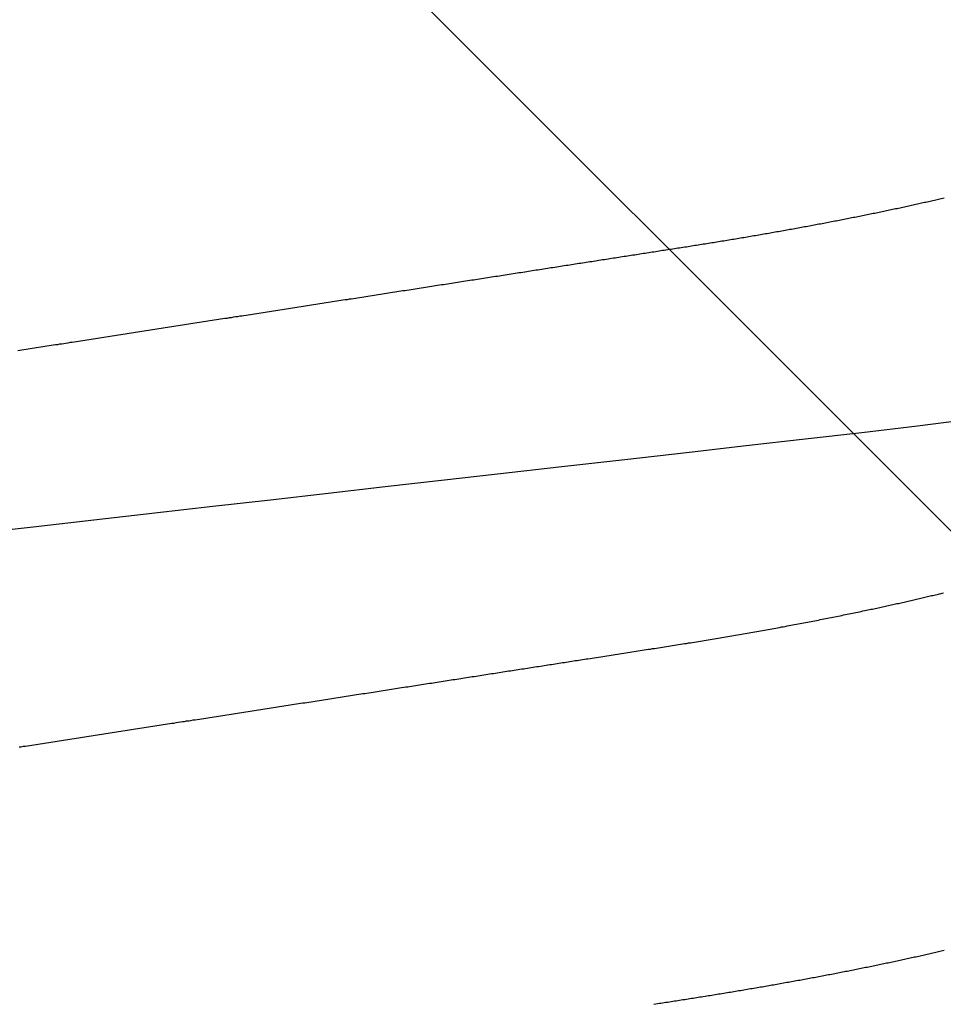
# Model space of a CAD drawing. Units: millimetres. Extents: x -3 to 1877, y -2329 to -50.
# Drawn here: x 1175 to 1177, y -2261 to -2259 of the extents above; entities that cross this region are included whole.
import ezdxf

# ---------------------------------------------------------------- set-up
doc = ezdxf.new("R2010")
doc.units = ezdxf.units.MM
doc.layers.add('CrossSectionsAccess', color=2, linetype='Continuous')
doc.layers.add('CrossSectionsProfils', color=7, linetype='Continuous')

# ---------------------------------------------------------------- blocks, each defined once
blk = doc.blocks.new('902_6555_5', base_point=(3956.9705, 1719.689))
at = {"layer": 'CrossSectionsAccess', "color": 146, "true_color": 0x005f7f, "flags": 128}
for points in [[(3955.398, 1700.8123), (3955.4007, 1700.8129), (3955.4035, 1700.8135), (3955.4062, 1700.8142), (3955.409, 1700.8148), (3955.4118, 1700.8155), (3955.4145, 1700.8161), (3955.4173, 1700.8167), (3955.4201, 1700.8174), (3955.4229, 1700.818), (3955.4257, 1700.8187), (3955.4285, 1700.8193), (3955.4314, 1700.8199), (3955.4342, 1700.8206), (3955.437, 1700.8212), (3955.4398, 1700.8218), (3955.4427, 1700.8225), (3955.4455, 1700.8231), (3955.4483, 1700.8237), (3955.4512, 1700.8244), (3955.454, 1700.825), (3955.4569, 1700.8256), (3955.4598, 1700.8263), (3955.4626, 1700.8269), (3955.4655, 1700.8275), (3955.4684, 1700.8282), (3955.4713, 1700.8288), (3955.4742, 1700.8294), (3955.4771, 1700.8301), (3955.48, 1700.8307), (3955.4829, 1700.8313), (3955.4858, 1700.8319), (3955.4888, 1700.8326), (3955.4917, 1700.8332), (3955.4946, 1700.8338), (3955.4976, 1700.8345), (3955.5005, 1700.8351), (3955.5035, 1700.8357), (3955.5065, 1700.8363), (3955.5065, 1700.8363), (3955.5094, 1700.837), (3955.5124, 1700.8376), (3955.5153, 1700.8382), (3955.5183, 1700.8388), (3955.5212, 1700.8394), (3955.5242, 1700.8401), (3955.5272, 1700.8407), (3955.5302, 1700.8413), (3955.5332, 1700.8419), (3955.5362, 1700.8425), (3955.5392, 1700.8431), (3955.5422, 1700.8438), (3955.5452, 1700.8444), (3955.5482, 1700.845), (3955.5513, 1700.8456), (3955.5543, 1700.8462), (3955.5573, 1700.8468), (3955.5604, 1700.8475), (3955.5634, 1700.8481), (3955.5665, 1700.8487), (3955.5696, 1700.8493), (3955.5726, 1700.8499), (3955.5757, 1700.8505), (3955.5788, 1700.8511), (3955.5818, 1700.8517), (3955.5849, 1700.8523), (3955.588, 1700.853), (3955.5911, 1700.8536), (3955.5941, 1700.8542), (3955.5972, 1700.8548), (3955.6003, 1700.8554), (3955.6034, 1700.856), (3955.6065, 1700.8566), (3955.6096, 1700.8572), (3955.6128, 1700.8578), (3955.6159, 1700.8584), (3955.619, 1700.859), (3955.6221, 1700.8596), (3955.6253, 1700.8602), (3955.6284, 1700.8608), (3955.6316, 1700.8614), (3955.6347, 1700.862), (3955.6379, 1700.8626), (3955.641, 1700.8632), (3955.6442, 1700.8638), (3955.6474, 1700.8644), (3955.6506, 1700.865), (3955.6538, 1700.8656), (3955.6569, 1700.8662), (3955.6601, 1700.8668), (3955.6633, 1700.8674), (3955.6664, 1700.8679), (3955.6696, 1700.8685), (3955.6728, 1700.8691), (3955.676, 1700.8697), (3955.6792, 1700.8703), (3955.6824, 1700.8709), (3955.6856, 1700.8715), (3955.6888, 1700.8721), (3955.6921, 1700.8726), (3955.6953, 1700.8732), (3955.6985, 1700.8738), (3955.7017, 1700.8744), (3955.705, 1700.875), (3955.7082, 1700.8756), (3955.7115, 1700.8761), (3955.7147, 1700.8767), (3955.718, 1700.8773), (3955.7213, 1700.8779), (3955.7245, 1700.8785), (3955.7278, 1700.8791), (3955.7311, 1700.8796), (3955.7343, 1700.8802), (3955.7376, 1700.8808), (3955.7409, 1700.8814), (3955.7441, 1700.8819), (3955.7474, 1700.8825), (3955.7507, 1700.8831), (3955.7539, 1700.8836), (3955.7572, 1700.8842), (3955.7605, 1700.8848), (3955.7638, 1700.8853), (3955.7671, 1700.8859), (3955.7704, 1700.8865), (3955.7737, 1700.887), (3955.777, 1700.8876), (3955.7803, 1700.8882), (3955.7837, 1700.8887), (3955.787, 1700.8893), (3955.7903, 1700.8899), (3955.7937, 1700.8904), (3955.797, 1700.891), (3955.8003, 1700.8916), (3955.8037, 1700.8921), (3955.807, 1700.8927), (3955.8104, 1700.8933), (3955.8137, 1700.8938), (3955.817, 1700.8944), (3955.8204, 1700.8949), (3955.8237, 1700.8955), (3955.8271, 1700.896), (3955.8304, 1700.8966), (3955.8338, 1700.8971), (3955.8371, 1700.8977), (3955.8405, 1700.8982), (3955.8438, 1700.8988), (3955.8472, 1700.8993), (3955.8506, 1700.8999), (3955.8539, 1700.9004), (3955.8573, 1700.901), (3955.8607, 1700.9015), (3955.8641, 1700.9021), (3955.8675, 1700.9026), (3955.8709, 1700.9031), (3955.8743, 1700.9037), (3955.8777, 1700.9042), (3955.8811, 1700.9048), (3955.8845, 1700.9053), (3955.8879, 1700.9059), (3955.8914, 1700.9064), (3955.8947, 1700.9069), (3955.898, 1700.9075), (3955.9014, 1700.908), (3955.9047, 1700.9085), (3955.9081, 1700.909), (3955.9115, 1700.9096), (3955.9148, 1700.9101), (3955.9182, 1700.9106), (3955.9216, 1700.9111), (3955.9249, 1700.9117), (3955.9283, 1700.9122), (3955.9317, 1700.9127), (3955.9351, 1700.9133), (3955.9385, 1700.9138), (3955.9419, 1700.9143), (3955.9453, 1700.9148), (3955.9487, 1700.9154), (3955.9521, 1700.9159), (3955.9555, 1700.9164), (3955.9589, 1700.9169), (3955.9623, 1700.9175), (3955.9657, 1700.918), (3955.9692, 1700.9185), (3955.9726, 1700.9191), (3955.9761, 1700.9196)], [(3957.2406, 1700.4063), (3957.2365, 1700.4057), (3957.2323, 1700.405), (3957.2281, 1700.4044), (3957.2239, 1700.4037), (3957.2197, 1700.4031), (3957.2155, 1700.4024), (3957.2113, 1700.4018), (3957.2071, 1700.4011), (3957.2029, 1700.4005), (3957.1987, 1700.3998), (3957.1945, 1700.3992), (3957.1903, 1700.3985), (3957.1861, 1700.3979), (3957.1819, 1700.3972), (3957.1777, 1700.3966), (3957.1735, 1700.3959), (3957.1735, 1700.3959), (3957.1693, 1700.3953), (3957.1651, 1700.3946), (3957.1609, 1700.394), (3957.1567, 1700.3933), (3957.1525, 1700.3926), (3957.1482, 1700.392), (3957.144, 1700.3913), (3957.1398, 1700.3907), (3957.1356, 1700.39), (3957.1314, 1700.3894), (3957.1271, 1700.3887), (3957.1229, 1700.3881), (3957.1187, 1700.3874), (3957.1145, 1700.3867), (3957.1103, 1700.3861), (3957.106, 1700.3854), (3957.1018, 1700.3848), (3957.0976, 1700.3841), (3957.0934, 1700.3835), (3957.0891, 1700.3828), (3957.0849, 1700.3821), (3957.0807, 1700.3815), (3957.0764, 1700.3808), (3957.0722, 1700.3802), (3957.068, 1700.3795), (3957.0637, 1700.3789), (3957.0595, 1700.3782), (3957.0553, 1700.3775), (3957.051, 1700.3769), (3957.0468, 1700.3762), (3957.0426, 1700.3756), (3957.0383, 1700.3749), (3957.0341, 1700.3742), (3957.0299, 1700.3736), (3957.0256, 1700.3729), (3957.0214, 1700.3723), (3957.0171, 1700.3716), (3957.0129, 1700.371), (3957.0087, 1700.3703), (3957.0044, 1700.3696), (3957.0002, 1700.369), (3956.9959, 1700.3683), (3956.9917, 1700.3677), (3956.9875, 1700.367), (3956.9832, 1700.3663), (3956.979, 1700.3657), (3956.9747, 1700.365), (3956.9705, 1700.3644), (3956.9663, 1700.3637), (3956.962, 1700.3631), (3956.9578, 1700.3624), (3956.9536, 1700.3617), (3956.9494, 1700.3611), (3956.9451, 1700.3604), (3956.9409, 1700.3598), (3956.9367, 1700.3591), (3956.9324, 1700.3585), (3956.9282, 1700.3578), (3956.924, 1700.3571), (3956.9197, 1700.3565), (3956.9155, 1700.3558), (3956.9113, 1700.3552), (3956.9071, 1700.3545), (3956.9028, 1700.3539), (3956.8986, 1700.3532), (3956.8944, 1700.3525), (3956.8901, 1700.3519), (3956.8859, 1700.3512), (3956.8817, 1700.3506), (3956.8775, 1700.3499), (3956.8732, 1700.3493), (3956.869, 1700.3486), (3956.8648, 1700.3479), (3956.8606, 1700.3473), (3956.8564, 1700.3466), (3956.8521, 1700.346), (3956.8479, 1700.3453), (3956.8437, 1700.3447), (3956.8395, 1700.344), (3956.8353, 1700.3434), (3956.8311, 1700.3427), (3956.8268, 1700.342), (3956.8226, 1700.3414), (3956.8184, 1700.3407), (3956.8142, 1700.3401), (3956.81, 1700.3394), (3956.8058, 1700.3388), (3956.8016, 1700.3381), (3956.7974, 1700.3375), (3956.7932, 1700.3368), (3956.7889, 1700.3362), (3956.7847, 1700.3355), (3956.7805, 1700.3349), (3956.7763, 1700.3342), (3956.7721, 1700.3335), (3956.7679, 1700.3329), (3956.7637, 1700.3322), (3956.7595, 1700.3316), (3956.7553, 1700.3309), (3956.7512, 1700.3303), (3956.747, 1700.3296), (3956.7428, 1700.329), (3956.7386, 1700.3283), (3956.7344, 1700.3277), (3956.7302, 1700.327), (3956.726, 1700.3264), (3956.7219, 1700.3257), (3956.7177, 1700.3251), (3956.7135, 1700.3244), (3956.7093, 1700.3238), (3956.7051, 1700.3231), (3956.701, 1700.3225), (3956.6968, 1700.3218), (3956.6926, 1700.3212), (3956.6884, 1700.3205), (3956.6843, 1700.3199), (3956.6801, 1700.3192), (3956.6759, 1700.3186), (3956.6717, 1700.318), (3956.6676, 1700.3173), (3956.6676, 1700.3173), (3956.6634, 1700.3167), (3956.6593, 1700.316), (3956.6551, 1700.3154), (3956.651, 1700.3147), (3956.6468, 1700.3141), (3956.6427, 1700.3134), (3956.6386, 1700.3128), (3956.6344, 1700.3122), (3956.6303, 1700.3115), (3956.6261, 1700.3109), (3956.622, 1700.3102), (3956.6179, 1700.3096), (3956.6137, 1700.3089), (3956.6096, 1700.3083), (3956.6055, 1700.3077), (3956.6014, 1700.307), (3956.5972, 1700.3064), (3956.5931, 1700.3057), (3956.589, 1700.3051), (3956.5849, 1700.3045), (3956.5807, 1700.3038), (3956.5766, 1700.3032), (3956.5725, 1700.3025), (3956.5684, 1700.3019), (3956.5684, 1700.3019), (3956.5643, 1700.3013), (3956.5602, 1700.3006), (3956.5561, 1700.3), (3956.552, 1700.2994), (3956.5479, 1700.2987), (3956.5439, 1700.2981), (3956.5398, 1700.2974), (3956.5357, 1700.2968), (3956.5316, 1700.2962), (3956.5275, 1700.2955), (3956.5235, 1700.2949), (3956.5194, 1700.2943), (3956.5153, 1700.2936), (3956.5113, 1700.293), (3956.5072, 1700.2924), (3956.5031, 1700.2918), (3956.4991, 1700.2911), (3956.495, 1700.2905), (3956.4909, 1700.2899), (3956.4869, 1700.2892), (3956.4828, 1700.2886), (3956.4788, 1700.288), (3956.4747, 1700.2873), (3956.4707, 1700.2867), (3956.4667, 1700.2861), (3956.4628, 1700.2855), (3956.4588, 1700.2849), (3956.4549, 1700.2843), (3956.451, 1700.2836), (3956.447, 1700.283), (3956.4431, 1700.2824), (3956.4392, 1700.2818), (3956.4352, 1700.2812), (3956.4313, 1700.2806), (3956.4274, 1700.28), (3956.4234, 1700.2794), (3956.4195, 1700.2788), (3956.4156, 1700.2782), (3956.4117, 1700.2775), (3956.4078, 1700.2769), (3956.4038, 1700.2763), (3956.3999, 1700.2757), (3956.396, 1700.2751), (3956.3921, 1700.2745), (3956.3882, 1700.2739), (3956.3843, 1700.2733), (3956.3804, 1700.2727), (3956.3765, 1700.2721), (3956.3726, 1700.2715), (3956.3688, 1700.2709), (3956.3649, 1700.2703), (3956.3611, 1700.2697), (3956.3572, 1700.2691), (3956.3534, 1700.2685), (3956.3495, 1700.2679), (3956.3457, 1700.2673), (3956.3418, 1700.2667), (3956.338, 1700.2661), (3956.3341, 1700.2655), (3956.3303, 1700.2649), (3956.3264, 1700.2643), (3956.3226, 1700.2637), (3956.3188, 1700.2631), (3956.315, 1700.2625), (3956.3111, 1700.2619), (3956.3073, 1700.2613), (3956.3035, 1700.2607), (3956.2997, 1700.2601), (3956.2958, 1700.2595), (3956.292, 1700.259), (3956.2882, 1700.2584), (3956.2844, 1700.2578), (3956.2806, 1700.2572), (3956.2769, 1700.2566), (3956.2731, 1700.256), (3956.2693, 1700.2554), (3956.2656, 1700.2548), (3956.2618, 1700.2543), (3956.2581, 1700.2537), (3956.2543, 1700.2531), (3956.2506, 1700.2525), (3956.2468, 1700.2519), (3956.2431, 1700.2513), (3956.2393, 1700.2508), (3956.2356, 1700.2502), (3956.2319, 1700.2496), (3956.2281, 1700.249), (3956.2244, 1700.2484), (3956.2207, 1700.2479), (3956.2169, 1700.2473), (3956.2132, 1700.2467), (3956.2095, 1700.2461), (3956.2058, 1700.2456), (3956.2021, 1700.245), (3956.1984, 1700.2444), (3956.1947, 1700.2438), (3956.1947, 1700.2438), (3956.191, 1700.2433), (3956.1873, 1700.2427), (3956.1837, 1700.2421), (3956.18, 1700.2416), (3956.1764, 1700.241), (3956.1727, 1700.2404), (3956.1691, 1700.2398), (3956.1654, 1700.2393), (3956.1618, 1700.2387), (3956.1581, 1700.2382), (3956.1545, 1700.2376), (3956.1509, 1700.237), (3956.1472, 1700.2365), (3956.1436, 1700.2359), (3956.14, 1700.2353), (3956.1364, 1700.2348), (3956.1327, 1700.2342), (3956.1291, 1700.2336), (3956.1255, 1700.2331), (3956.1219, 1700.2325), (3956.1183, 1700.232), (3956.1147, 1700.2314), (3956.1111, 1700.2308), (3956.1075, 1700.2303), (3956.1033, 1700.2296), (3956.0991, 1700.229), (3956.0949, 1700.2283), (3956.0906, 1700.2277), (3956.0864, 1700.227), (3956.0822, 1700.2264), (3956.078, 1700.2257), (3956.0739, 1700.2251), (3956.0697, 1700.2244), (3956.0655, 1700.2238), (3956.0613, 1700.2231), (3956.0571, 1700.2225), (3956.053, 1700.2218), (3956.0488, 1700.2212), (3956.0446, 1700.2205), (3956.0405, 1700.2199), (3956.0363, 1700.2192), (3956.0322, 1700.2186), (3956.0281, 1700.2179), (3956.0239, 1700.2173), (3956.0198, 1700.2167), (3956.0157, 1700.216), (3956.0116, 1700.2154), (3956.0075, 1700.2147), (3956.0034, 1700.2141), (3955.9993, 1700.2135), (3955.9953, 1700.2128), (3955.9912, 1700.2122), (3955.9872, 1700.2116), (3955.9831, 1700.211), (3955.9791, 1700.2103), (3955.9751, 1700.2097), (3955.971, 1700.2091), (3955.967, 1700.2085), (3955.963, 1700.2078), (3955.959, 1700.2072), (3955.955, 1700.2066), (3955.951, 1700.2059), (3955.947, 1700.2053), (3955.943, 1700.2047), (3955.939, 1700.2041), (3955.9351, 1700.2034), (3955.9311, 1700.2028), (3955.9271, 1700.2022), (3955.9232, 1700.2016), (3955.9192, 1700.2009), (3955.9153, 1700.2003), (3955.9113, 1700.1997), (3955.9073, 1700.199), (3955.9034, 1700.1984), (3955.8994, 1700.1977), (3955.8954, 1700.1971), (3955.8915, 1700.1964), (3955.8875, 1700.1958), (3955.8836, 1700.1952), (3955.8796, 1700.1945), (3955.8757, 1700.1939), (3955.8718, 1700.1932), (3955.8678, 1700.1926), (3955.8639, 1700.1919), (3955.86, 1700.1913), (3955.8561, 1700.1906), (3955.8522, 1700.19), (3955.8483, 1700.1893), (3955.8444, 1700.1887), (3955.8406, 1700.188), (3955.8367, 1700.1873), (3955.8328, 1700.1867), (3955.8289, 1700.186), (3955.8251, 1700.1854), (3955.8212, 1700.1847), (3955.8174, 1700.1841), (3955.8174, 1700.1841), (3955.8135, 1700.1834), (3955.8096, 1700.1827), (3955.8058, 1700.182), (3955.8019, 1700.1814), (3955.798, 1700.1807), (3955.7942, 1700.18), (3955.7903, 1700.1794), (3955.7865, 1700.1787), (3955.7827, 1700.178), (3955.7788, 1700.1773), (3955.775, 1700.1767), (3955.7712, 1700.176), (3955.7674, 1700.1753), (3955.7636, 1700.1746), (3955.7598, 1700.174), (3955.756, 1700.1733), (3955.7522, 1700.1726), (3955.7485, 1700.1719), (3955.7447, 1700.1712), (3955.7409, 1700.1706), (3955.7372, 1700.1699), (3955.7334, 1700.1692), (3955.7297, 1700.1685), (3955.726, 1700.1678), (3955.726, 1700.1678), (3955.7222, 1700.1671), (3955.7184, 1700.1665), (3955.7147, 1700.1658), (3955.7109, 1700.1651), (3955.7072, 1700.1644), (3955.7035, 1700.1637), (3955.6997, 1700.163), (3955.696, 1700.1623), (3955.6923, 1700.1616), (3955.6886, 1700.1609), (3955.6849, 1700.1602), (3955.6812, 1700.1595), (3955.6776, 1700.1588), (3955.6739, 1700.1581), (3955.6702, 1700.1574), (3955.6666, 1700.1567), (3955.6629, 1700.156), (3955.6593, 1700.1553), (3955.6556, 1700.1546), (3955.652, 1700.1539), (3955.6484, 1700.1532), (3955.6448, 1700.1525), (3955.6412, 1700.1518), (3955.6376, 1700.1511), (3955.6339, 1700.1503), (3955.6303, 1700.1496), (3955.6267, 1700.1489), (3955.6231, 1700.1482), (3955.6195, 1700.1475), (3955.6159, 1700.1468), (3955.6124, 1700.1461), (3955.6088, 1700.1453), (3955.6052, 1700.1446), (3955.6017, 1700.1439), (3955.5981, 1700.1432), (3955.5946, 1700.1425), (3955.5911, 1700.1417), (3955.5875, 1700.141), (3955.584, 1700.1403), (3955.5805, 1700.1396), (3955.577, 1700.1389), (3955.5735, 1700.1381), (3955.57, 1700.1374), (3955.5666, 1700.1367), (3955.5631, 1700.136), (3955.5596, 1700.1352), (3955.5562, 1700.1345), (3955.5527, 1700.1338), (3955.5527, 1700.1338), (3955.5498, 1700.1332), (3955.5468, 1700.1325), (3955.5439, 1700.1319), (3955.5409, 1700.1313), (3955.538, 1700.1307), (3955.5351, 1700.13), (3955.5322, 1700.1294), (3955.5292, 1700.1288), (3955.5263, 1700.1282), (3955.5234, 1700.1275), (3955.5205, 1700.1269), (3955.5176, 1700.1263), (3955.5148, 1700.1256), (3955.5119, 1700.125), (3955.509, 1700.1244), (3955.5061, 1700.1237), (3955.5033, 1700.1231), (3955.5004, 1700.1225), (3955.4976, 1700.1219), (3955.4947, 1700.1212), (3955.4919, 1700.1206), (3955.4891, 1700.12), (3955.4863, 1700.1193), (3955.4834, 1700.1187), (3955.4806, 1700.1181), (3955.4778, 1700.1174), (3955.475, 1700.1168), (3955.4722, 1700.1162), (3955.4694, 1700.1155), (3955.4666, 1700.1149), (3955.4638, 1700.1142), (3955.461, 1700.1136), (3955.4583, 1700.113), (3955.4555, 1700.1123), (3955.4527, 1700.1117), (3955.45, 1700.111), (3955.4472, 1700.1104), (3955.4445, 1700.1098), (3955.4418, 1700.1091), (3955.439, 1700.1085), (3955.4363, 1700.1078), (3955.4336, 1700.1072), (3955.4309, 1700.1066), (3955.4282, 1700.1059), (3955.4255, 1700.1053), (3955.4228, 1700.1046), (3955.4201, 1700.104), (3955.4175, 1700.1034), (3955.4148, 1700.1027), (3955.4121, 1700.1021), (3955.4094, 1700.1014), (3955.4068, 1700.1008), (3955.4041, 1700.1001), (3955.4015, 1700.0995), (3955.3989, 1700.0988)], [(3957.3337, 1699.9809), (3957.2132, 1699.9672), (3957.092, 1699.9534), (3956.9705, 1699.9396), (3956.855, 1699.9264), (3956.7398, 1699.9133), (3956.6253, 1699.9003), (3956.5116, 1699.8873), (3956.3991, 1699.8745), (3956.2881, 1699.8619), (3956.1595, 1699.8473), (3956.0338, 1699.833), (3955.9113, 1699.819), (3955.7923, 1699.8055), (3955.6748, 1699.7921), (3955.5616, 1699.7792), (3955.4508, 1699.766), (3955.3422, 1699.7524)], [(3955.398, 1699.3123), (3955.4007, 1699.3129), (3955.4035, 1699.3135), (3955.4062, 1699.3142), (3955.409, 1699.3148), (3955.4118, 1699.3155), (3955.4145, 1699.3161), (3955.4173, 1699.3167), (3955.4201, 1699.3174), (3955.4229, 1699.318), (3955.4257, 1699.3187), (3955.4285, 1699.3193), (3955.4314, 1699.3199), (3955.4342, 1699.3206), (3955.437, 1699.3212), (3955.4398, 1699.3218), (3955.4427, 1699.3225), (3955.4455, 1699.3231), (3955.4483, 1699.3237), (3955.4512, 1699.3244), (3955.454, 1699.325), (3955.4569, 1699.3256), (3955.4598, 1699.3263), (3955.4626, 1699.3269), (3955.4655, 1699.3275), (3955.4684, 1699.3282), (3955.4713, 1699.3288), (3955.4742, 1699.3294), (3955.4771, 1699.3301), (3955.48, 1699.3307), (3955.4829, 1699.3313), (3955.4858, 1699.3319), (3955.4888, 1699.3326), (3955.4917, 1699.3332), (3955.4946, 1699.3338), (3955.4976, 1699.3345), (3955.5005, 1699.3351), (3955.5035, 1699.3357), (3955.5065, 1699.3363), (3955.5065, 1699.3363), (3955.5094, 1699.337), (3955.5124, 1699.3376), (3955.5153, 1699.3382), (3955.5183, 1699.3388), (3955.5212, 1699.3394), (3955.5242, 1699.3401), (3955.5272, 1699.3407), (3955.5302, 1699.3413), (3955.5332, 1699.3419), (3955.5362, 1699.3425), (3955.5392, 1699.3431), (3955.5422, 1699.3438), (3955.5452, 1699.3444), (3955.5482, 1699.345), (3955.5513, 1699.3456), (3955.5543, 1699.3462), (3955.5573, 1699.3468), (3955.5604, 1699.3475), (3955.5634, 1699.3481), (3955.5665, 1699.3487), (3955.5696, 1699.3493), (3955.5726, 1699.3499), (3955.5757, 1699.3505), (3955.5788, 1699.3511), (3955.5818, 1699.3517), (3955.5849, 1699.3523), (3955.588, 1699.353), (3955.5911, 1699.3536), (3955.5941, 1699.3542), (3955.5972, 1699.3548), (3955.6003, 1699.3554), (3955.6034, 1699.356), (3955.6065, 1699.3566), (3955.6096, 1699.3572), (3955.6128, 1699.3578), (3955.6159, 1699.3584), (3955.619, 1699.359), (3955.6221, 1699.3596), (3955.6253, 1699.3602), (3955.6284, 1699.3608), (3955.6316, 1699.3614), (3955.6347, 1699.362), (3955.6379, 1699.3626), (3955.641, 1699.3632), (3955.6442, 1699.3638), (3955.6474, 1699.3644), (3955.6506, 1699.365), (3955.6538, 1699.3656), (3955.6569, 1699.3662), (3955.6601, 1699.3668), (3955.6633, 1699.3674), (3955.6664, 1699.3679), (3955.6696, 1699.3685), (3955.6728, 1699.3691), (3955.676, 1699.3697), (3955.6792, 1699.3703), (3955.6824, 1699.3709), (3955.6856, 1699.3715), (3955.6888, 1699.3721), (3955.6921, 1699.3726), (3955.6953, 1699.3732), (3955.6985, 1699.3738), (3955.7017, 1699.3744), (3955.705, 1699.375), (3955.7082, 1699.3756), (3955.7115, 1699.3761), (3955.7147, 1699.3767), (3955.718, 1699.3773), (3955.7213, 1699.3779), (3955.7245, 1699.3785), (3955.7278, 1699.3791), (3955.7311, 1699.3796), (3955.7343, 1699.3802), (3955.7376, 1699.3808), (3955.7409, 1699.3814), (3955.7441, 1699.3819), (3955.7474, 1699.3825), (3955.7507, 1699.3831), (3955.7539, 1699.3836), (3955.7572, 1699.3842), (3955.7605, 1699.3848), (3955.7638, 1699.3853), (3955.7671, 1699.3859), (3955.7704, 1699.3865), (3955.7737, 1699.387), (3955.777, 1699.3876), (3955.7803, 1699.3882), (3955.7837, 1699.3887), (3955.787, 1699.3893), (3955.7903, 1699.3899), (3955.7937, 1699.3904), (3955.797, 1699.391), (3955.8003, 1699.3916), (3955.8037, 1699.3921), (3955.807, 1699.3927), (3955.8104, 1699.3933), (3955.8137, 1699.3938), (3955.817, 1699.3944), (3955.8204, 1699.3949), (3955.8237, 1699.3955), (3955.8271, 1699.396), (3955.8304, 1699.3966), (3955.8338, 1699.3971), (3955.8371, 1699.3977), (3955.8405, 1699.3982), (3955.8438, 1699.3988), (3955.8472, 1699.3993), (3955.8506, 1699.3999), (3955.8539, 1699.4004), (3955.8573, 1699.401), (3955.8607, 1699.4015), (3955.8641, 1699.4021), (3955.8675, 1699.4026), (3955.8709, 1699.4031), (3955.8743, 1699.4037), (3955.8777, 1699.4042), (3955.8811, 1699.4048), (3955.8845, 1699.4053), (3955.8879, 1699.4059), (3955.8914, 1699.4064), (3955.8947, 1699.4069), (3955.898, 1699.4075), (3955.9014, 1699.408), (3955.9047, 1699.4085), (3955.9081, 1699.409), (3955.9115, 1699.4096), (3955.9148, 1699.4101), (3955.9182, 1699.4106), (3955.9216, 1699.4111), (3955.9249, 1699.4117), (3955.9283, 1699.4122), (3955.9317, 1699.4127), (3955.9351, 1699.4133), (3955.9385, 1699.4138), (3955.9419, 1699.4143), (3955.9453, 1699.4148), (3955.9487, 1699.4154), (3955.9521, 1699.4159), (3955.9555, 1699.4164), (3955.9589, 1699.4169), (3955.9623, 1699.4175), (3955.9657, 1699.418), (3955.9692, 1699.4185), (3955.9726, 1699.4191), (3955.9761, 1699.4196), (3955.9795, 1699.4201), (3955.983, 1699.4207), (3955.9865, 1699.4212), (3955.99, 1699.4218), (3955.9935, 1699.4223), (3955.9969, 1699.4228), (3956.0004, 1699.4234), (3956.0039, 1699.4239), (3956.0074, 1699.4245), (3956.0109, 1699.425), (3956.0144, 1699.4256), (3956.018, 1699.4261), (3956.0215, 1699.4267), (3956.025, 1699.4272), (3956.0285, 1699.4277), (3956.032, 1699.4283), (3956.0355, 1699.4288), (3956.0391, 1699.4294), (3956.0426, 1699.4299), (3956.0461, 1699.4305), (3956.0497, 1699.431), (3956.0532, 1699.4316), (3956.0568, 1699.4321), (3956.0568, 1699.4321), (3956.0604, 1699.4327), (3956.064, 1699.4333), (3956.0676, 1699.4338), (3956.0711, 1699.4344), (3956.0748, 1699.4349), (3956.0784, 1699.4355), (3956.082, 1699.4361), (3956.0856, 1699.4366), (3956.0892, 1699.4372), (3956.0928, 1699.4377), (3956.0964, 1699.4383), (3956.1001, 1699.4389), (3956.1037, 1699.4394), (3956.1073, 1699.44), (3956.1109, 1699.4406), (3956.1146, 1699.4411), (3956.1182, 1699.4417), (3956.1219, 1699.4423), (3956.1255, 1699.4428), (3956.1292, 1699.4434), (3956.1328, 1699.444), (3956.1365, 1699.4445), (3956.1401, 1699.4451), (3956.1438, 1699.4457), (3956.1438, 1699.4457), (3956.1475, 1699.4462), (3956.1512, 1699.4468), (3956.1549, 1699.4474), (3956.1586, 1699.448), (3956.1623, 1699.4485), (3956.166, 1699.4491), (3956.1698, 1699.4497), (3956.1735, 1699.4503), (3956.1772, 1699.4509), (3956.1809, 1699.4514), (3956.1847, 1699.452), (3956.1884, 1699.4526), (3956.1921, 1699.4532), (3956.1959, 1699.4538), (3956.1996, 1699.4543), (3956.2034, 1699.4549), (3956.2071, 1699.4555), (3956.2109, 1699.4561), (3956.2146, 1699.4567), (3956.2184, 1699.4572), (3956.2221, 1699.4578), (3956.2259, 1699.4584), (3956.2296, 1699.459), (3956.2334, 1699.4596), (3956.2334, 1699.4596), (3956.2373, 1699.4602), (3956.2412, 1699.4608), (3956.2451, 1699.4614), (3956.2489, 1699.462), (3956.2528, 1699.4626), (3956.2567, 1699.4632), (3956.2606, 1699.4638), (3956.2645, 1699.4644), (3956.2684, 1699.465), (3956.2723, 1699.4656), (3956.2762, 1699.4662), (3956.2802, 1699.4668), (3956.2841, 1699.4675), (3956.288, 1699.4681), (3956.2919, 1699.4687), (3956.2958, 1699.4693), (3956.2998, 1699.4699), (3956.3037, 1699.4705), (3956.3076, 1699.4711), (3956.3115, 1699.4717), (3956.3155, 1699.4723), (3956.3194, 1699.4729), (3956.3234, 1699.4736), (3956.3273, 1699.4742), (3956.3273, 1699.4742), (3956.3313, 1699.4748), (3956.3352, 1699.4754), (3956.3392, 1699.476), (3956.3432, 1699.4766), (3956.3472, 1699.4773), (3956.3512, 1699.4779), (3956.3552, 1699.4785), (3956.3592, 1699.4791), (3956.3632, 1699.4797), (3956.3672, 1699.4804), (3956.3712, 1699.481), (3956.3752, 1699.4816), (3956.3792, 1699.4822), (3956.3832, 1699.4829), (3956.3872, 1699.4835), (3956.3912, 1699.4841), (3956.3952, 1699.4847), (3956.3992, 1699.4853), (3956.4032, 1699.486), (3956.4072, 1699.4866), (3956.4113, 1699.4872), (3956.4153, 1699.4878), (3956.4193, 1699.4885), (3956.4233, 1699.4891), (3956.4233, 1699.4891), (3956.4274, 1699.4897), (3956.4315, 1699.4904), (3956.4355, 1699.491), (3956.4396, 1699.4916), (3956.4436, 1699.4923), (3956.4477, 1699.4929), (3956.4518, 1699.4935), (3956.4559, 1699.4941), (3956.4599, 1699.4948), (3956.464, 1699.4954), (3956.4681, 1699.496), (3956.4722, 1699.4967), (3956.4762, 1699.4973), (3956.4803, 1699.4979), (3956.4844, 1699.4986), (3956.4885, 1699.4992), (3956.4926, 1699.4999), (3956.4967, 1699.5005), (3956.5008, 1699.5011), (3956.5049, 1699.5018), (3956.5089, 1699.5024), (3956.513, 1699.503), (3956.5171, 1699.5037), (3956.5212, 1699.5043), (3956.5212, 1699.5043), (3956.5254, 1699.5049), (3956.5295, 1699.5056), (3956.5336, 1699.5062), (3956.5377, 1699.5069), (3956.5419, 1699.5075), (3956.546, 1699.5082), (3956.5501, 1699.5088), (3956.5543, 1699.5094), (3956.5584, 1699.5101), (3956.5626, 1699.5107), (3956.5667, 1699.5114), (3956.5708, 1699.512), (3956.575, 1699.5127), (3956.5791, 1699.5133), (3956.5833, 1699.5139), (3956.5874, 1699.5146), (3956.5916, 1699.5152), (3956.5957, 1699.5159), (3956.5999, 1699.5165), (3956.604, 1699.5172), (3956.6082, 1699.5178), (3956.6123, 1699.5185), (3956.6165, 1699.5191), (3956.6206, 1699.5198), (3956.6248, 1699.5204), (3956.629, 1699.521), (3956.6332, 1699.5217), (3956.6374, 1699.5223), (3956.6415, 1699.523), (3956.6457, 1699.5236), (3956.6499, 1699.5243), (3956.6541, 1699.5249), (3956.6583, 1699.5256), (3956.6625, 1699.5262), (3956.6666, 1699.5269), (3956.6708, 1699.5275), (3956.675, 1699.5282), (3956.6792, 1699.5289), (3956.6834, 1699.5295), (3956.6876, 1699.5302), (3956.6918, 1699.5308), (3956.696, 1699.5315), (3956.7002, 1699.5321), (3956.7044, 1699.5328), (3956.7086, 1699.5334), (3956.7128, 1699.5341), (3956.717, 1699.5347), (3956.7212, 1699.5354), (3956.7212, 1699.5354), (3956.7254, 1699.536), (3956.7296, 1699.5367), (3956.7338, 1699.5373), (3956.738, 1699.538), (3956.7423, 1699.5386), (3956.7465, 1699.5393), (3956.7507, 1699.54), (3956.7549, 1699.5406), (3956.7591, 1699.5413), (3956.7634, 1699.5419), (3956.7676, 1699.5426), (3956.7718, 1699.5432), (3956.776, 1699.5439), (3956.7802, 1699.5445), (3956.7845, 1699.5452), (3956.7887, 1699.5459), (3956.7929, 1699.5465), (3956.7971, 1699.5472), (3956.8014, 1699.5478), (3956.8056, 1699.5485), (3956.8098, 1699.5491), (3956.8141, 1699.5498), (3956.8183, 1699.5505), (3956.8225, 1699.5511), (3956.8267, 1699.5518), (3956.831, 1699.5524), (3956.8352, 1699.5531), (3956.8395, 1699.5537), (3956.8437, 1699.5544), (3956.8479, 1699.5551), (3956.8522, 1699.5557), (3956.8564, 1699.5564), (3956.8606, 1699.557), (3956.8649, 1699.5577), (3956.8691, 1699.5584), (3956.8734, 1699.559), (3956.8776, 1699.5597), (3956.8818, 1699.5603), (3956.8861, 1699.561), (3956.8903, 1699.5616), (3956.8945, 1699.5623), (3956.8988, 1699.563), (3956.903, 1699.5636), (3956.9073, 1699.5643), (3956.9115, 1699.5649), (3956.9157, 1699.5656), (3956.92, 1699.5663), (3956.9242, 1699.5669), (3956.9242, 1699.5669), (3956.9285, 1699.5676), (3956.9327, 1699.5682), (3956.9369, 1699.5689), (3956.9411, 1699.5695), (3956.9454, 1699.5702), (3956.9496, 1699.5709), (3956.9538, 1699.5715), (3956.9581, 1699.5722), (3956.9623, 1699.5728), (3956.9665, 1699.5735), (3956.9708, 1699.5741), (3956.975, 1699.5748), (3956.9792, 1699.5755), (3956.9834, 1699.5761), (3956.9877, 1699.5768), (3956.9919, 1699.5774), (3956.9961, 1699.5781), (3957.0004, 1699.5787), (3957.0046, 1699.5794), (3957.0088, 1699.5801), (3957.013, 1699.5807), (3957.0173, 1699.5814), (3957.0215, 1699.582), (3957.0257, 1699.5827), (3957.0299, 1699.5833), (3957.0341, 1699.584), (3957.0384, 1699.5847), (3957.0426, 1699.5853), (3957.0468, 1699.586), (3957.051, 1699.5866), (3957.0552, 1699.5873), (3957.0594, 1699.5879), (3957.0637, 1699.5886), (3957.0679, 1699.5892), (3957.0721, 1699.5899), (3957.0763, 1699.5905), (3957.0805, 1699.5912), (3957.0847, 1699.5919), (3957.0889, 1699.5925), (3957.0932, 1699.5932), (3957.0974, 1699.5938), (3957.1016, 1699.5945), (3957.1058, 1699.5951), (3957.11, 1699.5958), (3957.1142, 1699.5964), (3957.1184, 1699.5971), (3957.1226, 1699.5977), (3957.1268, 1699.5984), (3957.131, 1699.599), (3957.1352, 1699.5997), (3957.1394, 1699.6003), (3957.1436, 1699.601), (3957.1478, 1699.6017), (3957.1519, 1699.6023), (3957.1561, 1699.603), (3957.1603, 1699.6036), (3957.1645, 1699.6043), (3957.1687, 1699.6049), (3957.1729, 1699.6056), (3957.1771, 1699.6062), (3957.1812, 1699.6069), (3957.1854, 1699.6075), (3957.1896, 1699.6081), (3957.1938, 1699.6088), (3957.1979, 1699.6094), (3957.2021, 1699.6101), (3957.2063, 1699.6107), (3957.2105, 1699.6114), (3957.2146, 1699.612), (3957.2188, 1699.6127), (3957.223, 1699.6133), (3957.2271, 1699.614), (3957.2271, 1699.614), (3957.2313, 1699.6146), (3957.2354, 1699.6153), (3957.2396, 1699.6159), (3957.2437, 1699.6166)]]:
    blk.add_lwpolyline(points, dxfattribs=at)
blk = doc.blocks.new('550_0841_6', base_point=(3119.74, -4584.6198))
at = {"layer": 'CrossSectionsProfils', "color": 1, "flags": 128}
blk.add_lwpolyline([(3110.24, -4543.6198), (3117.1258, -4543.6198), (3117.2822, -4543.6321), (3117.4348, -4543.6688), (3117.5798, -4543.7288), (3117.7136, -4543.8108), (3117.8329, -4543.9127), (3119.74, -4545.8198), (3121.6471, -4543.9127), (3121.7987, -4543.7884), (3121.9715, -4543.696), (3122.1591, -4543.6391), (3122.3542, -4543.6198), (3129.24, -4543.6198)], dxfattribs=at)
blk = doc.blocks.new('CS_1HORL1')
at = {"layer": 'CrossSectionsAccess', "rotation": 180}
blk.add_blockref('902_6555_5', (1175, -60.1), dxfattribs=at)
at = {"layer": 'CrossSectionsProfils', "rotation": 180}
blk.add_blockref('550_0841_6', (1175, 0), dxfattribs=at)

msp = doc.modelspace()

# ---------------------------------------------------------------- block references
msp.add_blockref('CS_1HORL1', (0, -2220))
at = {"layer": 'CrossSectionsAccess', "rotation": 180}
msp.add_blockref('902_6555_5', (1175, -2280.1), dxfattribs=at)
at = {"layer": 'CrossSectionsProfils', "rotation": 180}
msp.add_blockref('550_0841_6', (1175, -2220), dxfattribs=at)

doc.saveas('drawing.dxf')
